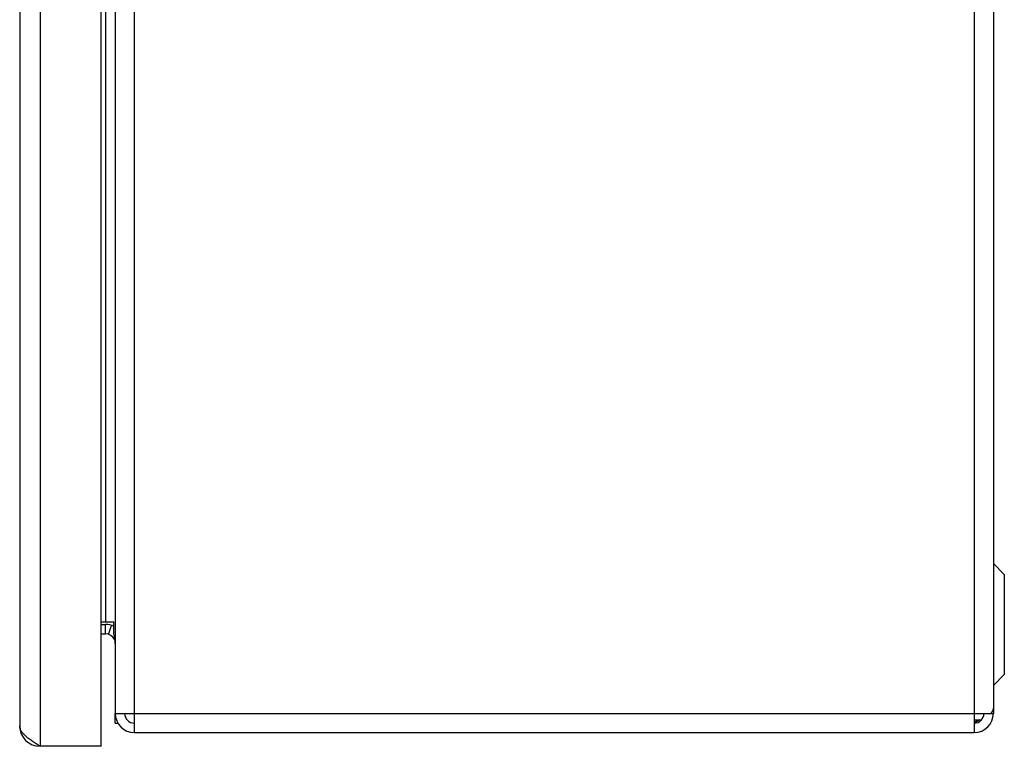
# Model space of a CAD drawing. Units: inches. Extents: x 0 to 17, y 0 to 11.
# Drawn here: x 6.2 to 8, y 4.9 to 6.2 of the extents above; entities that cross this region are included whole.
import ezdxf

# ---------------------------------------------------------------- set-up
doc = ezdxf.new("R2010")
doc.units = ezdxf.units.IN
doc.header["$LTSCALE"] = 0.935
doc.header["$MEASUREMENT"] = 0
doc.layers.get('0').update_dxf_attribs({"linetype": 'CONTINUOUS'})

msp = doc.modelspace()

# ---------------------------------------------------------------- linework, layer by layer
at = {"color": 3, "linetype": 'Continuous'}
for p, q in [((6.2817, 8.2235), (6.2817, 4.9043)), ((6.389, 4.9043), (6.389, 8.2235)), ((6.246, 8.1878), (6.246, 4.94)), ((6.389, 5.1182), (6.3967, 5.1182)), ((6.4137, 4.945), (6.4137, 4.962)), ((7.932, 4.9505), (7.926, 4.9466)), ((7.926, 4.9466), (7.9235, 4.945)), ((6.389, 4.9043), (6.2817, 4.9043))]:
    msp.add_line(p, q, dxfattribs=at)
at = {"color": 7, "linetype": 'Continuous'}
for p, q in [((6.4473, 8.2092), (6.4473, 4.9285)), ((7.9229, 8.2092), (7.9229, 4.9285)), ((6.4137, 8.1757), (6.4137, 4.962)), ((7.9565, 8.1757), (7.9565, 4.962)), ((6.3967, 8.036), (6.3967, 5.1226)), ((7.9757, 5.2062), (7.9565, 5.2255)), ((7.9757, 5.2062), (7.9757, 5.0302)), ((6.389, 5.1226), (6.4114, 5.1226)), ((6.4114, 5.1017), (6.4114, 5.1226)), ((6.3967, 5.1017), (6.3967, 5.1182)), ((6.4019, 5.1009), (6.407, 5.1166)), ((6.389, 5.1017), (6.3967, 5.1017)), ((7.9757, 5.0302), (7.9565, 5.011)), ((6.4137, 4.962), (7.9565, 4.962)), ((7.9235, 4.9505), (7.9352, 4.9505)), ((7.9262, 4.9484), (7.9235, 4.945)), ((6.4137, 4.945), (6.4191, 4.945)), ((6.4473, 4.9285), (7.9229, 4.9285))]:
    msp.add_line(p, q, dxfattribs=at)
at = {"color": 3, "linetype": 'Continuous'}
for centre, radius, start, end in [((6.3967, 5.0847), 0.0336, 63.4218, 90), ((6.4473, 4.962), 0.017, 180, 270), ((7.9229, 4.962), 0.017, 270, 360), ((6.2817, 4.94), 0.0357, 180, 270)]:
    msp.add_arc(centre, radius, start, end, dxfattribs=at)
at = {"color": 7, "linetype": 'Continuous'}
for centre, radius, start, end in [((6.3967, 5.0847), 0.017, 24.0266, 90), ((6.4473, 4.962), 0.0336, 180, 270), ((7.9229, 4.962), 0.0336, 270, 360), ((7.7259, 5.1037), 0.2534, 322.2052, 322.7921)]:
    msp.add_arc(centre, radius, start, end, dxfattribs=at)
for points, knots in [([(6.4137, 5.0847), (6.4137, 5.0877), (6.4133, 5.0935), (6.4121, 5.0991), (6.4114, 5.1017)], [0, 0, 0, 0, 0.530407, 1, 1, 1, 1]), ([(7.952, 4.962), (7.9529, 4.9628), (7.9544, 4.9645), (7.9556, 4.9665), (7.9559, 4.9675)], [0, 0, 0, 0, 0.523637, 1, 1, 1, 1]), ([(7.9559, 4.9675), (7.956, 4.9678), (7.9563, 4.9687), (7.9565, 4.9698), (7.9565, 4.9706)], [0, 0, 0, 0, 0.251371, 1, 1, 1, 1])]:
    msp.add_open_spline(points, degree=3, knots=knots, dxfattribs=at)
at = {"color": 3, "linetype": 'Continuous'}
msp.add_open_spline([(6.2817, 4.9043), (6.2771, 4.9072), (6.2704, 4.9115), (6.262, 4.9175), (6.2566, 4.9219), (6.2521, 4.9263), (6.2487, 4.9308), (6.2465, 4.9354), (6.246, 4.9385), (6.246, 4.94)], degree=3, knots=[0, 0, 0, 0, 0.312554, 0.458436, 0.592748, 0.713322, 0.819612, 0.913522, 1, 1, 1, 1], dxfattribs=at)

doc.saveas('drawing.dxf')
